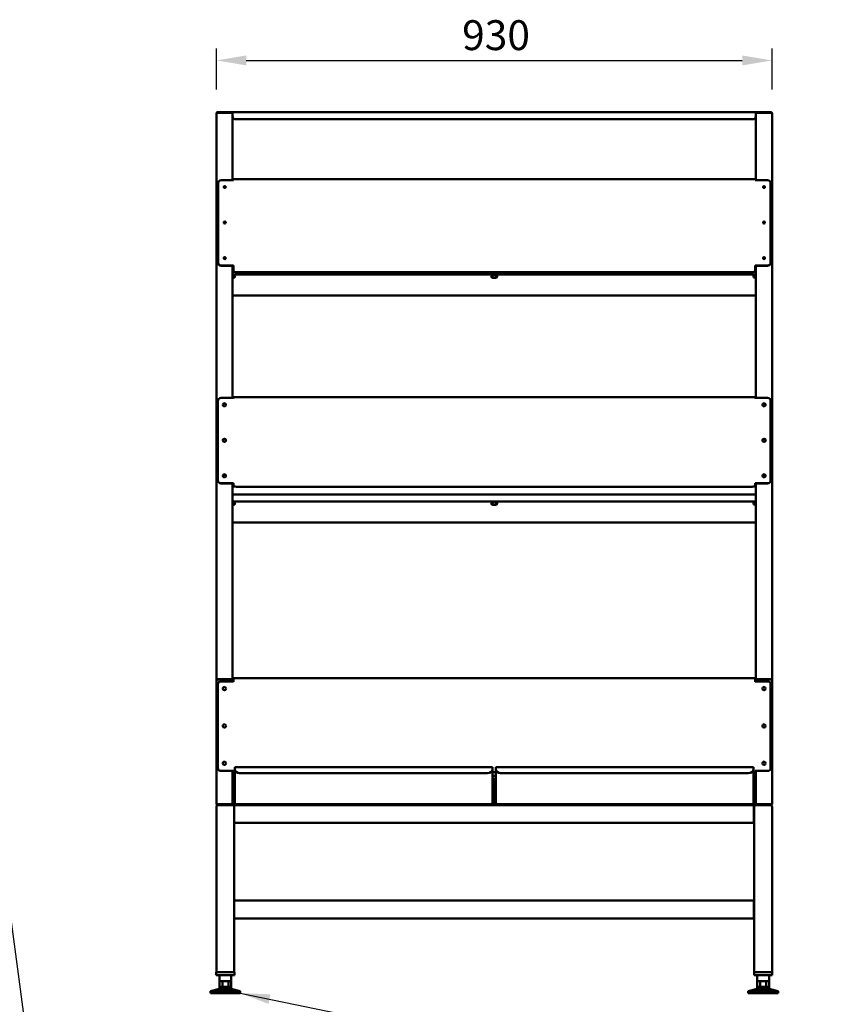
# Model space of a CAD drawing. Units: millimetres. Extents: x 65 to 6448, y 100 to 4100.
# Drawn here: x 1477 to 2829, y 1445 to 3094 of the extents above; entities that cross this region are included whole.
import ezdxf

# ---------------------------------------------------------------- set-up
doc = ezdxf.new("R2010")
doc.units = ezdxf.units.MM
doc.header["$LTSCALE"] = 20
for name, color, linetype, lineweight in [('Dimension (ISO)', 7, 'Continuous', 25), ('Symbol (ISO)', 7, 'Continuous', 25), ('Visible (ISO)', 7, 'Continuous', 50)]:
    doc.layers.add(name, color=color, linetype=linetype, lineweight=lineweight)
doc.styles.add('Note Text (ISO)', font='tahoma.ttf')
doc.dimstyles.new('Default (ISO)', dxfattribs={"dimscale": 20, "dimtxt": 2.5, "dimasz": 2.5, "dimexe": 1, "dimexo": 2, "dimgap": 0.762, "dimtad": 1, "dimtoh": 1, "dimdec": 1, "dimrnd": 1e-08, "dimzin": 0, "dimdsep": 46, "dimtxsty": 'Note Text (ISO)', "dimcen": 0.09, "dimdle": 10, "dimclrd": 256, "dimclre": 256, "dimclrt": 256, "dimadec": 1, "dimazin": 0, "dimtfac": 1.40208, "dimtmove": 0, "dimatfit": 3, "dimfxl": 1, "dimtolj": 1, "dimtzin": 0, "dimlwd": -1, "dimlwe": -1, "dimarcsym": 0})
doc.dimstyles.new('Default - Method 1b (ISO)$7', dxfattribs={"dimscale": 20, "dimtxt": 2.5, "dimasz": 2.5, "dimexe": 3.175, "dimexo": 0, "dimgap": 0.762, "dimtad": 1, "dimtoh": 1, "dimrnd": 1e-08, "dimtxsty": 'Note Text (ISO)', "dimcen": 0.09, "dimdle": 10, "dimclrd": 256, "dimclre": 256, "dimclrt": 256, "dimazin": 2, "dimtfac": 1.4, "dimtmove": 0, "dimatfit": 3, "dimfxl": 1, "dimtolj": 1, "dimlwd": -1, "dimlwe": -1, "dimarcsym": 0})

# ---------------------------------------------------------------- blocks, each defined once
blk = doc.blocks.new('*D8')
at = {"layer": 'Defpoints', "color": 0, "transparency": 16777216}
for p in [(2736.9, 3026.1), (1806.5, 2937.2), (2736.9, 2937.2)]:
    blk.add_point(p, dxfattribs=at)
at = {"layer": 'Dimension (ISO)', "transparency": 16777216}
for p, q in [((1806.5, 2977.2), (1806.5, 3046.1)), ((2736.9, 2977.2), (2736.9, 3046.1)), ((1856.5, 3026.1), (2686.9, 3026.1))]:
    blk.add_line(p, q, dxfattribs=at)
for points in [[(1856.5, 3034.4), (1856.5, 3017.8), (1806.5, 3026.1)], [(2686.9, 3034.4), (2686.9, 3017.8), (2736.9, 3026.1)]]:
    blk.add_solid(points, dxfattribs=at)
at = {"layer": 'Dimension (ISO)', "transparency": 16777216, "insert": (2217.9, 3093.4), "char_height": 50, "attachment_point": 1, "style": 'Note Text (ISO)'}
blk.add_mtext('\\A1;930', dxfattribs=at)

msp = doc.modelspace()

# ---------------------------------------------------------------- linework, layer by layer
at = {"layer": 'Visible (ISO)'}
for p, q in [((1806.45, 2937.37), (1806.46, 2937.37)), ((1806.45, 2937.25), (1806.45, 2937.37)), ((1806.45, 1989.31), (1806.45, 2937.25)), ((1831.25, 2939.57), (1808.65, 2939.57)), ((1808.65, 2938.62), (1831.25, 2938.62)), ((1831.39, 2939.57), (1831.25, 2939.57)), ((1831.39, 2939.56), (1831.39, 2939.57)), ((1831.39, 2939.57), (2711.91, 2939.57)), ((1833.44, 2937.37), (1833.45, 2937.37)), ((1833.45, 2937.25), (1833.45, 2937.37)), ((1833.45, 2937.25), (1833.45, 2825.5)), ((1833.59, 2932.57), (1833.59, 2937.37)), ((2709.71, 2937.37), (2709.71, 2932.57)), ((2709.86, 2937.37), (2709.85, 2937.37)), ((2709.85, 2937.37), (2709.85, 2937.25)), ((2709.85, 2825.5), (2709.85, 2937.25)), ((2711.91, 2939.57), (2711.91, 2939.56)), ((2712.05, 2939.57), (2711.91, 2939.57)), ((2734.65, 2939.57), (2712.05, 2939.57)), ((2712.05, 2938.62), (2734.65, 2938.62)), ((2736.84, 2937.37), (2736.85, 2937.37)), ((2736.85, 2937.37), (2736.85, 2937.25)), ((2736.85, 2937.25), (2736.85, 1989.31)), ((2704.71, 2927.57), (1838.59, 2927.57)), ((1809.35, 2687.46), (1809.35, 2820.74)), ((1814.35, 2825.5), (1835.34, 2825.5)), ((1835.34, 2825.49), (1835.34, 2825.5)), ((1835.35, 2825.49), (1835.34, 2825.49)), ((1835.35, 2827.03), (1835.35, 2825.5)), ((2708.35, 2827.03), (1835.35, 2827.03)), ((1835.35, 2825.5), (1835.35, 2825.49)), ((2708.35, 2825.5), (2708.35, 2827.03)), ((2708.35, 2825.49), (2708.35, 2825.5)), ((2708.36, 2825.49), (2708.35, 2825.49)), ((2708.36, 2825.5), (2729.35, 2825.5)), ((2708.36, 2825.5), (2708.36, 2825.49)), ((2734.35, 2820.74), (2734.35, 2687.46)), ((1809.35, 2687.46), (1809.35, 2687.09)), ((1835.34, 2682.7), (1814.35, 2682.7)), ((1835.34, 2682.33), (1814.35, 2682.33)), ((1833.45, 2682.33), (1833.45, 2460.87)), ((1835.35, 2679.57), (1833.45, 2679.57)), ((1835.34, 2682.7), (1835.34, 2682.71)), ((1835.34, 2682.71), (1835.35, 2682.71)), ((1835.34, 2682.33), (1835.34, 2682.7)), ((1835.35, 2682.34), (1835.34, 2682.34)), ((1835.35, 2682.71), (1835.35, 2682.7)), ((1835.35, 2682.7), (1835.35, 2679.93)), ((1835.35, 2672.95), (1835.35, 2679.93)), ((2703.35, 2671.42), (1840.35, 2671.42)), ((2708.35, 2682.7), (2708.35, 2682.71)), ((2708.35, 2682.71), (2708.36, 2682.71)), ((2708.35, 2679.93), (2708.35, 2682.7)), ((2708.36, 2682.34), (2708.35, 2682.34)), ((2708.35, 2679.93), (2708.35, 2672.95)), ((2709.85, 2679.57), (2708.35, 2679.57)), ((2708.36, 2682.71), (2708.36, 2682.7)), ((2729.35, 2682.7), (2708.36, 2682.7)), ((2708.36, 2682.7), (2708.36, 2682.33)), ((2729.35, 2682.33), (2708.36, 2682.33)), ((2709.85, 2460.87), (2709.85, 2682.33)), ((2734.35, 2687.09), (2734.35, 2687.46)), ((1833.45, 2667.32), (1834.9, 2667.32)), ((1834.9, 2661.82), (1833.45, 2661.82)), ((2707.51, 2667.57), (1835.79, 2667.57)), ((2269.4, 2667.32), (2273.9, 2667.32)), ((2273.9, 2661.82), (2269.4, 2661.82)), ((2708.4, 2667.32), (2709.85, 2667.32)), ((2709.85, 2661.82), (2708.4, 2661.82)), ((2709.85, 2632.57), (1833.45, 2632.57)), ((1813.95, 2460.87), (1834.94, 2460.87)), ((1834.94, 2460.04), (1834.94, 2460.87)), ((1834.95, 2460.04), (1834.94, 2460.04)), ((1834.95, 2462.21), (1834.95, 2462.21)), ((2708.45, 2462.21), (1834.95, 2462.21)), ((1834.95, 2461.57), (1834.95, 2462.21)), ((1834.95, 2461.57), (1834.95, 2460.05)), ((1834.95, 2460.05), (1834.95, 2460.04)), ((2708.45, 2462.21), (2708.45, 2462.21)), ((2708.45, 2461.57), (2708.45, 2462.21)), ((2708.45, 2461.57), (2708.45, 2460.05)), ((2708.45, 2460.04), (2708.45, 2460.05)), ((2708.46, 2460.04), (2708.45, 2460.04)), ((2708.46, 2460.87), (2729.45, 2460.87)), ((2708.46, 2460.87), (2708.46, 2460.04)), ((1808.95, 2322.83), (1808.95, 2456.11)), ((2734.45, 2456.11), (2734.45, 2322.83)), ((1808.95, 2322.83), (1808.95, 2322.46)), ((1834.94, 2318.07), (1813.95, 2318.07)), ((1834.94, 2317.7), (1813.95, 2317.7)), ((1833.45, 2317.7), (1833.45, 1989.31)), ((1834.94, 2318.07), (1834.94, 2318.08)), ((1834.94, 2318.08), (1834.95, 2318.08)), ((1834.94, 2317.7), (1834.94, 2318.07)), ((1834.95, 2317.71), (1834.94, 2317.71)), ((1834.95, 2318.08), (1834.95, 2318.07)), ((1834.95, 2318.07), (1834.95, 2315.3)), ((1834.95, 2313.83), (1834.95, 2315.3)), ((2703.45, 2312.3), (1839.95, 2312.3)), ((2708.45, 2318.07), (2708.45, 2318.08)), ((2708.45, 2318.08), (2708.46, 2318.08)), ((2708.45, 2315.3), (2708.45, 2318.07)), ((2708.46, 2317.71), (2708.45, 2317.71)), ((2708.45, 2315.3), (2708.45, 2313.83)), ((2708.46, 2318.08), (2708.46, 2318.07)), ((2729.45, 2318.07), (2708.46, 2318.07)), ((2708.46, 2318.07), (2708.46, 2317.7)), ((2729.45, 2317.7), (2708.46, 2317.7)), ((2709.85, 1989.31), (2709.85, 2317.7)), ((2734.45, 2322.46), (2734.45, 2322.83)), ((1833.45, 2299.44), (2709.85, 2299.44)), ((1833.45, 2287.32), (1834.9, 2287.32)), ((1834.9, 2281.82), (1833.45, 2281.82)), ((2707.51, 2287.57), (1835.79, 2287.57)), ((2269.4, 2287.32), (2273.9, 2287.32)), ((2273.9, 2281.82), (2269.4, 2281.82)), ((2708.4, 2287.32), (2709.85, 2287.32)), ((2709.85, 2281.82), (2708.4, 2281.82)), ((2709.85, 2252.57), (1833.45, 2252.57)), ((1806.45, 1989.31), (1807.65, 1989.31)), ((1806.45, 1989.11), (1806.45, 1989.31)), ((1806.45, 1781.51), (1806.45, 1989.11)), ((1807.65, 1989.31), (1807.65, 1989.25)), ((1831.25, 1989.83), (1808.65, 1989.83)), ((1808.65, 1989.46), (1831.25, 1989.46)), ((1808.65, 1989.27), (1831.25, 1989.27)), ((1808.85, 1841.17), (1808.85, 1981.17)), ((1813.85, 1986.17), (1834.84, 1986.17)), ((1832.25, 1989.31), (1832.25, 1989.25)), ((1832.25, 1989.31), (1833.45, 1989.31)), ((1833.45, 1989.11), (1833.45, 1989.31)), ((1833.45, 1989.19), (1834.85, 1989.19)), ((1833.45, 1989.11), (1833.45, 1986.17)), ((1834.85, 1988.76), (1833.45, 1988.76)), ((1834.84, 1985.29), (1834.84, 1986.17)), ((1834.85, 1985.29), (1834.84, 1985.29)), ((1834.85, 1991.39), (1834.85, 1991.53)), ((2708.35, 1991.53), (1834.85, 1991.53)), ((1834.85, 1987.35), (1834.85, 1991.39)), ((1834.85, 1987.35), (1834.85, 1985.3)), ((1834.85, 1985.3), (1834.85, 1985.29)), ((2708.35, 1991.39), (2708.35, 1991.53)), ((2708.35, 1987.35), (2708.35, 1991.39)), ((2708.35, 1989.19), (2709.85, 1989.19)), ((2709.85, 1988.76), (2708.35, 1988.76)), ((2708.35, 1987.35), (2708.35, 1985.3)), ((2708.35, 1985.29), (2708.35, 1985.3)), ((2708.36, 1985.29), (2708.35, 1985.29)), ((2708.36, 1986.17), (2729.35, 1986.17)), ((2708.36, 1986.17), (2708.36, 1985.29)), ((2709.85, 1989.31), (2709.85, 1989.11)), ((2711.05, 1989.31), (2709.85, 1989.31)), ((2709.85, 1986.17), (2709.85, 1989.11)), ((2711.05, 1989.31), (2711.05, 1989.25)), ((2734.65, 1989.83), (2712.05, 1989.83)), ((2734.65, 1989.46), (2712.05, 1989.46)), ((2712.05, 1989.27), (2734.65, 1989.27)), ((2734.35, 1981.17), (2734.35, 1841.17)), ((2735.65, 1989.31), (2736.85, 1989.31)), ((2735.65, 1989.25), (2735.65, 1989.31)), ((2736.85, 1989.31), (2736.85, 1989.11)), ((2736.85, 1989.11), (2736.85, 1781.51)), ((1834.84, 1836.17), (1813.85, 1836.17)), ((1833.45, 1836.17), (1833.45, 1780.51)), ((1834.84, 1836.17), (1834.84, 1836.18)), ((1834.84, 1836.18), (1834.85, 1836.18)), ((1834.85, 1836.18), (1834.85, 1836.17)), ((1834.85, 1836.17), (1834.85, 1833.97)), ((1837.29, 1833.97), (1834.85, 1833.97)), ((1837.29, 1842.57), (2268.61, 1842.57)), ((1837.29, 1842.57), (1837.29, 1840.37)), ((1837.29, 1840.37), (1837.29, 1827.06)), ((2260.61, 1832.37), (1845.29, 1832.37)), ((2268.61, 1840.37), (2268.61, 1842.57)), ((2268.61, 1840.37), (2268.61, 1827.06)), ((2274.29, 1833.97), (2268.61, 1833.97)), ((2274.29, 1842.57), (2705.61, 1842.57)), ((2274.29, 1842.57), (2274.29, 1840.37)), ((2274.29, 1840.37), (2274.29, 1827.06)), ((2697.61, 1832.37), (2282.29, 1832.37)), ((2705.61, 1840.37), (2705.61, 1842.57)), ((2705.61, 1840.37), (2705.61, 1827.06)), ((2708.35, 1833.97), (2705.61, 1833.97)), ((2708.35, 1836.17), (2708.35, 1836.18)), ((2708.35, 1836.18), (2708.36, 1836.18)), ((2708.35, 1833.97), (2708.35, 1836.17)), ((2708.36, 1836.18), (2708.36, 1836.17)), ((2729.35, 1836.17), (2708.36, 1836.17)), ((2709.85, 1780.51), (2709.85, 1836.17)), ((1833.45, 1827.62), (1835.2, 1827.62)), ((1835.2, 1822.72), (1833.45, 1822.72)), ((1837.29, 1828.17), (1835.79, 1828.17)), ((1835.95, 1815.37), (1835.95, 1820.37)), ((1837.15, 1820.37), (1835.95, 1820.37)), ((1835.95, 1815.37), (1835.95, 1782.57)), ((1837.15, 1820.37), (1837.15, 1815.37)), ((1837.15, 1782.57), (1837.15, 1815.37)), ((1837.29, 1825.8), (1837.29, 1827.06)), ((1837.29, 1825.8), (1837.29, 1820.62)), ((1837.29, 1820.62), (1837.29, 1820.05)), ((1837.29, 1782.57), (1837.29, 1820.05)), ((2274.29, 1828.17), (2268.61, 1828.17)), ((2268.61, 1825.8), (2268.61, 1827.06)), ((2268.61, 1825.8), (2268.61, 1820.62)), ((2268.61, 1820.62), (2268.61, 1820.05)), ((2268.61, 1820.05), (2268.61, 1782.57)), ((2269.95, 1820.37), (2268.75, 1820.37)), ((2268.75, 1815.37), (2268.75, 1820.37)), ((2268.75, 1782.57), (2268.75, 1815.37)), ((2269.1, 1827.62), (2274.2, 1827.62)), ((2274.2, 1822.72), (2269.1, 1822.72)), ((2269.95, 1820.37), (2269.95, 1815.37)), ((2269.95, 1782.57), (2269.95, 1815.37)), ((2272.95, 1815.37), (2272.95, 1820.37)), ((2274.15, 1820.37), (2272.95, 1820.37)), ((2272.95, 1815.37), (2272.95, 1782.57)), ((2274.15, 1820.37), (2274.15, 1815.37)), ((2274.15, 1782.57), (2274.15, 1815.37)), ((2274.29, 1825.8), (2274.29, 1827.06)), ((2274.29, 1825.8), (2274.29, 1820.62)), ((2274.29, 1820.62), (2274.29, 1820.05)), ((2274.29, 1782.57), (2274.29, 1820.05)), ((2707.51, 1828.17), (2705.61, 1828.17)), ((2705.61, 1825.8), (2705.61, 1827.06)), ((2705.61, 1825.8), (2705.61, 1820.62)), ((2705.61, 1820.62), (2705.61, 1820.05)), ((2705.61, 1820.05), (2705.61, 1782.57)), ((2706.95, 1820.37), (2705.75, 1820.37)), ((2705.75, 1815.37), (2705.75, 1820.37)), ((2705.75, 1782.57), (2705.75, 1815.37)), ((2706.95, 1820.37), (2706.95, 1815.37)), ((2706.95, 1782.57), (2706.95, 1815.37)), ((2708.1, 1827.62), (2709.85, 1827.62)), ((2709.85, 1822.72), (2708.1, 1822.72)), ((1806.45, 1781.37), (1806.45, 1781.51)), ((1806.47, 1781.37), (1806.45, 1781.37)), ((1835.95, 1793.17), (1833.45, 1793.17)), ((1837.29, 1793.17), (1837.15, 1793.17)), ((2268.75, 1793.17), (2268.61, 1793.17)), ((2272.95, 1793.17), (2269.95, 1793.17)), ((2274.29, 1793.17), (2274.15, 1793.17)), ((2705.75, 1793.17), (2705.61, 1793.17)), ((2709.85, 1793.17), (2706.95, 1793.17)), ((2736.85, 1781.37), (2736.83, 1781.37)), ((2736.85, 1781.51), (2736.85, 1781.37)), ((1806.45, 1499.17), (1806.45, 1776.17)), ((1831.25, 1780.51), (1808.65, 1780.51)), ((1808.65, 1780.37), (1848.45, 1780.37)), ((1808.65, 1779.17), (1809.45, 1779.17)), ((1833.45, 1779.17), (1809.45, 1779.17)), ((1809.45, 1779.17), (1833.45, 1779.17)), ((1831.25, 1780.51), (1833.45, 1780.51)), ((1833.45, 1779.17), (1836.45, 1779.17)), ((2706.45, 1779.17), (1836.45, 1779.17)), ((1836.45, 1749.17), (1836.45, 1779.17)), ((1838.15, 1780.37), (1838.15, 1780.39)), ((1848.45, 1780.37), (1852.87, 1780.37)), ((2267.61, 1780.37), (1852.87, 1780.37)), ((1853.45, 1779.17), (1853.45, 1780.37)), ((1853.59, 1779.17), (1853.59, 1780.37)), ((2267.75, 1780.37), (2267.61, 1780.37)), ((2267.75, 1780.39), (2267.75, 1780.37)), ((2275.15, 1780.37), (2267.75, 1780.37)), ((2275.15, 1780.37), (2275.15, 1780.39)), ((2275.29, 1780.37), (2275.15, 1780.37)), ((2690.43, 1780.37), (2275.29, 1780.37)), ((2689.71, 1779.17), (2689.71, 1780.37)), ((2689.85, 1780.37), (2689.85, 1779.17)), ((2690.43, 1780.37), (2694.85, 1780.37)), ((2734.65, 1780.37), (2694.85, 1780.37)), ((2704.75, 1780.39), (2704.75, 1780.37)), ((2706.45, 1779.17), (2709.85, 1779.17)), ((2706.45, 1779.17), (2706.45, 1749.17)), ((2706.85, 1499.17), (2706.85, 1776.17)), ((2709.85, 1780.51), (2712.05, 1780.51)), ((2733.85, 1779.17), (2709.85, 1779.17)), ((2709.85, 1779.17), (2733.85, 1779.17)), ((2734.65, 1780.51), (2712.05, 1780.51)), ((2733.85, 1779.17), (2734.65, 1779.17)), ((2736.85, 1499.17), (2736.85, 1776.17)), ((2706.45, 1749.17), (1836.45, 1749.17)), ((1836.45, 1499.17), (1836.45, 1749.17)), ((1836.45, 1619.17), (2706.45, 1619.17)), ((2706.45, 1619.17), (2706.45, 1589.17)), ((1836.45, 1589.17), (2706.45, 1589.17)), ((1806.3, 1499.17), (1836.6, 1499.17)), ((1806.3, 1494.17), (1806.3, 1499.17)), ((1836.6, 1494.17), (1806.3, 1494.17)), ((1811.45, 1494.17), (1811.45, 1484.47)), ((1811.46, 1484.47), (1811.45, 1484.47)), ((1816.75, 1484.47), (1811.46, 1484.47)), ((1811.46, 1484.47), (1811.46, 1474.47)), ((1826.75, 1484.47), (1816.75, 1484.47)), ((1816.75, 1474.47), (1816.75, 1484.47)), ((1831.45, 1484.47), (1826.75, 1484.47)), ((1826.75, 1474.47), (1826.75, 1484.47)), ((1831.44, 1474.47), (1831.44, 1484.47)), ((1831.45, 1494.17), (1831.45, 1484.47)), ((1836.6, 1494.17), (1836.6, 1499.17)), ((2706.7, 1499.17), (2737, 1499.17)), ((2706.7, 1494.17), (2706.7, 1499.17)), ((2737, 1494.17), (2706.7, 1494.17)), ((2711.85, 1494.17), (2711.85, 1484.47)), ((2711.86, 1484.47), (2711.85, 1484.47)), ((2717.15, 1484.47), (2711.86, 1484.47)), ((2711.86, 1484.47), (2711.86, 1474.47)), ((2727.15, 1484.47), (2717.15, 1484.47)), ((2717.15, 1474.47), (2717.15, 1484.47)), ((2731.85, 1484.47), (2727.15, 1484.47)), ((2727.15, 1474.47), (2727.15, 1484.47)), ((2731.84, 1474.47), (2731.84, 1484.47)), ((2731.85, 1494.17), (2731.85, 1484.47)), ((2737, 1494.17), (2737, 1499.17)), ((1811.45, 1471.47), (1796.45, 1467.52)), ((1796.45, 1467.52), (1846.45, 1467.52)), ((1796.45, 1467.52), (1796.45, 1464.17)), ((1811.45, 1474.47), (1811.46, 1474.47)), ((1811.45, 1474.47), (1811.45, 1471.47)), ((1811.45, 1471.47), (1831.45, 1471.47)), ((1811.46, 1474.47), (1816.75, 1474.47)), ((1816.75, 1474.47), (1826.75, 1474.47)), ((1826.75, 1474.47), (1831.45, 1474.47)), ((1831.45, 1474.47), (1831.45, 1471.47)), ((1831.45, 1471.47), (1846.45, 1467.52)), ((1846.45, 1467.52), (1846.45, 1464.17)), ((2711.85, 1471.47), (2696.85, 1467.52)), ((2696.85, 1467.52), (2746.85, 1467.52)), ((2696.85, 1467.52), (2696.85, 1464.17)), ((2711.85, 1474.47), (2711.86, 1474.47)), ((2711.85, 1474.47), (2711.85, 1471.47)), ((2711.85, 1471.47), (2731.85, 1471.47)), ((2711.86, 1474.47), (2717.15, 1474.47)), ((2717.15, 1474.47), (2727.15, 1474.47)), ((2727.15, 1474.47), (2731.85, 1474.47)), ((2731.85, 1474.47), (2731.85, 1471.47)), ((2731.85, 1471.47), (2746.85, 1467.52)), ((2746.85, 1467.52), (2746.85, 1464.17)), ((1796.45, 1464.17), (1846.45, 1464.17)), ((2696.85, 1464.17), (2746.85, 1464.17))]:
    msp.add_line(p, q, dxfattribs=at)
for centre in [(1819.85, 1974.17), (2723.35, 1974.17), (1819.85, 1911.67), (2723.35, 1911.67), (1819.85, 1849.17), (2723.35, 1849.17)]:
    msp.add_circle(centre, 2.75, dxfattribs=at)
for centre, radius, start, end in [((1831.39, 2937.37), 2.2, 0, 90), ((2711.91, 2937.37), 2.2, 90, 180), ((1838.59, 2932.57), 5, 180, 270), ((2704.71, 2932.57), 5, 270, 0), ((1835.79, 2672.57), 5, 242.07702, 270), ((1833.45, 2664.52), 2.75, 280.9425, 90), ((1834.9, 2664.57), 2.75, 270, 90), ((2269.4, 2664.57), 2.75, 90, 270), ((2271.65, 2664.52), 2.75, 280.9425, 259.0575), ((2273.9, 2664.57), 2.75, 270, 90), ((2708.4, 2664.57), 2.75, 90, 270), ((2709.85, 2664.52), 2.75, 90, 259.0575), ((2707.51, 2672.57), 5, 270, 297.92298), ((1835.79, 2292.57), 5, 242.07702, 270), ((1833.45, 2284.52), 2.75, 280.9425, 90), ((1834.9, 2284.57), 2.75, 270, 90), ((2269.4, 2284.57), 2.75, 90, 270), ((2271.65, 2284.52), 2.75, 280.9425, 259.0575), ((2273.9, 2284.57), 2.75, 270, 90), ((2708.4, 2284.57), 2.75, 90, 270), ((2709.85, 2284.52), 2.75, 90, 259.0575), ((2707.51, 2292.57), 5, 270, 297.92298), ((1813.85, 1981.17), 5, 90, 180), ((2729.35, 1981.17), 5, 0, 90), ((1819.95, 1974.17), 2.75, 91.0418, 268.9582), ((1819.95, 1911.67), 2.75, 91.0418, 268.9582), ((1819.95, 1849.17), 2.75, 91.0418, 268.9582), ((1813.85, 1841.17), 5, 180, 270), ((1845.29, 1840.37), 8, 180, 270), ((2260.61, 1840.37), 8, 270, 0), ((2282.29, 1840.37), 8, 180, 270), ((2697.61, 1840.37), 8, 270, 0), ((2729.35, 1841.17), 5, 270, 0), ((1835.79, 1833.17), 5, 242.07702, 270), ((1833.45, 1825.27), 2.75, 291.9864, 58.70955), ((1835.2, 1825.17), 2.45, 31.39004, 90), ((1835.2, 1825.17), 2.45, 270, 328.60996), ((2269.1, 1825.17), 2.45, 90, 101.57089), ((2269.1, 1825.17), 2.45, 258.42911, 270), ((2271.65, 1825.27), 2.75, 121.29045, 248.0136), ((2271.65, 1825.27), 2.75, 291.9864, 343.8459), ((2271.65, 1825.27), 2.75, 16.1541, 58.70955), ((2274.2, 1825.17), 2.45, 87.86152, 90), ((2274.2, 1825.17), 2.45, 270, 272.13848), ((2708.1, 1825.17), 2.45, 90, 270), ((2709.85, 1825.27), 2.75, 121.29045, 248.0136), ((2707.51, 1833.17), 5, 270, 297.92298), ((1838.15, 1782.57), 1, 180, 214.40876), ((2267.75, 1782.57), 1, 325.59124, 0), ((2275.15, 1782.57), 1, 180, 214.40876), ((2704.75, 1782.57), 1, 325.59124, 0), ((1809.45, 1776.17), 3, 90, 180), ((1809.45, 1776.17), 3, 90, 180), ((1808.65, 1781.37), 1, 235.59124, 270), ((1833.45, 1776.17), 3, 0, 90), ((1833.45, 1776.17), 3, 0, 90), ((2709.85, 1776.17), 3, 90, 180), ((2709.85, 1776.17), 3, 90, 180), ((2733.85, 1776.17), 3, 0, 90), ((2733.85, 1776.17), 3, 0, 90), ((2734.65, 1781.37), 1, 270, 304.40876)]:
    msp.add_arc(centre, radius, start, end, dxfattribs=at)
for centre, major_axis, ratio, start_param, end_param in [((1814.35, 2820.74), (-5, 0), 0.952039, 4.712389, 6.2831853), ((2729.35, 2820.74), (5, 0), 0.952039, 0, 1.5707963), ((1820.35, 2813.71), (1.65, 0), 0.952039, 0.1171371, 3.0244555), ((2723.35, 2813.71), (1.65, 0), 0.952039, 0.1171371, 3.0244555), ((1820.35, 2754.21), (1.65, 0), 0.952039, 0.1171371, 3.0244555), ((2723.35, 2754.21), (1.65, 0), 0.952039, 0.1171371, 3.0244555), ((1820.35, 2694.71), (1.65, 0), 0.952039, 0.1171371, 3.0244555), ((2723.35, 2694.71), (1.65, 0), 0.952039, 0.1171371, 3.0244555), ((1814.35, 2687.46), (-5, 0), 0.952039, 0, 1.5707963), ((1814.35, 2687.09), (-5, 0), 0.952039, 0, 1.5707963), ((1840.35, 2672.95), (-5, 0), 0.3059767, 0, 1.5707963), ((2703.35, 2672.95), (5, 0), 0.3059767, 4.712389, 6.2831853), ((2729.35, 2687.46), (5, 0), 0.952039, 4.712389, 6.2831853), ((2729.35, 2687.09), (5, 0), 0.952039, 4.712389, 6.2831853), ((1813.95, 2456.11), (-5, 0), 0.952039, 4.712389, 6.2831853), ((2729.45, 2456.11), (5, 0), 0.952039, 0, 1.5707963), ((1819.95, 2449.08), (-2.75, 0), 0.952039, 3.2117719, 6.2130061), ((1819.95, 2449.08), (2.75, 0), 0.952039, 0.0701793, 3.0714134), ((1819.95, 2448.71), (2.75, 0), 0.952039, 0.1407072, 3.0008855), ((2723.45, 2449.08), (2.75, 0), 0.952039, 0.0701793, 3.0714134), ((2723.35, 2448.71), (2.75, 0), 0.952039, 0.0701793, 2.8153861), ((2723.35, 2449.08), (2.75, 0), 0.952039, 6.1019868, 7.8357988), ((1819.95, 2389.58), (-2.75, 0), 0.952039, 3.2117719, 6.2130061), ((1819.95, 2389.58), (2.75, 0), 0.952039, 0.0701793, 3.0714134), ((1819.95, 2389.21), (2.75, 0), 0.952039, 0.1407072, 3.0008855), ((2723.45, 2389.58), (2.75, 0), 0.952039, 0.0701793, 3.0714134), ((2723.35, 2389.21), (2.75, 0), 0.952039, 0.0701793, 2.8153861), ((2723.35, 2389.58), (2.75, 0), 0.952039, 6.1019868, 7.8357988), ((1819.95, 2330.08), (-2.75, 0), 0.952039, 3.2117719, 6.2130061), ((1819.95, 2330.08), (2.75, 0), 0.952039, 0.0701793, 3.0714134), ((1819.95, 2329.71), (2.75, 0), 0.952039, 0.1407072, 3.0008855), ((2723.45, 2330.08), (2.75, 0), 0.952039, 0.0701793, 3.0714134), ((2723.35, 2329.71), (2.75, 0), 0.952039, 0.0701793, 2.8153861), ((2723.35, 2330.08), (2.75, 0), 0.952039, 6.1019868, 7.8357988), ((1813.95, 2322.83), (-5, 0), 0.952039, 0, 1.5707963), ((1813.95, 2322.46), (-5, 0), 0.952039, 0, 1.5707963), ((1839.95, 2313.83), (-5, 0), 0.3059767, 0, 1.5707963), ((2703.45, 2313.83), (5, 0), 0.3059767, 4.712389, 6.2831853), ((2729.45, 2322.83), (5, 0), 0.952039, 4.712389, 6.2831853), ((2729.45, 2322.46), (5, 0), 0.952039, 4.712389, 6.2831853), ((1808.65, 1989.31), (1, 0), 0.1567472, 1.5707963, 3.1415927), ((1831.25, 1989.31), (1, 0), 0.1567472, 0, 1.5707963), ((2712.05, 1989.31), (-1, 0), 0.1567472, 4.712389, 6.2831853), ((2734.65, 1989.31), (-1, 0), 0.1567472, 3.1415927, 4.712389)]:
    msp.add_ellipse(centre, major_axis=major_axis, ratio=ratio, start_param=start_param, end_param=end_param, dxfattribs=at)
for centre, major_axis in [((1820.35, 2814.08), (-1.65, 0)), ((2723.35, 2814.08), (1.65, 0)), ((1820.35, 2754.58), (-1.65, 0)), ((2723.35, 2754.58), (1.65, 0)), ((1820.35, 2695.07), (-1.65, 0)), ((2723.35, 2695.07), (1.65, 0)), ((1819.95, 2449.45), (-2.75, 0)), ((2723.45, 2449.45), (2.75, 0)), ((1819.95, 2389.95), (-2.75, 0)), ((2723.45, 2389.95), (2.75, 0)), ((1819.95, 2330.44), (-2.75, 0)), ((2723.45, 2330.44), (2.75, 0))]:
    msp.add_ellipse(centre, major_axis=major_axis, ratio=0.952039, dxfattribs=at)
for points, knots in [([(1808.65, 2939.57), (1807.84, 2939.57), (1807.05, 2939.08), (1806.69, 2938.36), (1806.53, 2938.05), (1806.45, 2937.71), (1806.45, 2937.37)], [-3.1415927, -3.1415927, -3.1415927, -3.1415927, -2.0399091, -2.0399091, -2.0399091, -1.5707963, -1.5707963, -1.5707963, -1.5707963]), ([(1806.45, 2937.25), (1806.45, 2937.75), (1806.94, 2938.24), (1807.66, 2938.47), (1807.96, 2938.56), (1808.31, 2938.62), (1808.65, 2938.62)], [1.5707963, 1.5707963, 1.5707963, 1.5707963, 2.6724799, 2.6724799, 2.6724799, 3.1415927, 3.1415927, 3.1415927, 3.1415927]), ([(1833.45, 2937.37), (1833.45, 2938.17), (1832.97, 2938.96), (1832.24, 2939.33), (1831.94, 2939.48), (1831.59, 2939.57), (1831.25, 2939.57)], [1.5707963, 1.5707963, 1.5707963, 1.5707963, 2.6724799, 2.6724799, 2.6724799, 3.1415927, 3.1415927, 3.1415927, 3.1415927]), ([(1831.25, 2938.62), (1832.06, 2938.62), (1832.85, 2938.31), (1833.21, 2937.87), (1833.37, 2937.68), (1833.45, 2937.46), (1833.45, 2937.25)], [-3.1415927, -3.1415927, -3.1415927, -3.1415927, -2.0399091, -2.0399091, -2.0399091, -1.5707963, -1.5707963, -1.5707963, -1.5707963]), ([(2712.05, 2939.57), (2711.24, 2939.57), (2710.45, 2939.08), (2710.09, 2938.36), (2709.93, 2938.05), (2709.85, 2937.71), (2709.85, 2937.37)], [-3.1415927, -3.1415927, -3.1415927, -3.1415927, -2.0399091, -2.0399091, -2.0399091, -1.5707963, -1.5707963, -1.5707963, -1.5707963]), ([(2709.85, 2937.25), (2709.85, 2937.75), (2710.34, 2938.24), (2711.06, 2938.47), (2711.36, 2938.56), (2711.71, 2938.62), (2712.05, 2938.62)], [1.5707963, 1.5707963, 1.5707963, 1.5707963, 2.6724799, 2.6724799, 2.6724799, 3.1415927, 3.1415927, 3.1415927, 3.1415927]), ([(2736.85, 2937.37), (2736.85, 2938.17), (2736.37, 2938.96), (2735.64, 2939.33), (2735.34, 2939.48), (2734.99, 2939.57), (2734.65, 2939.57)], [1.5707963, 1.5707963, 1.5707963, 1.5707963, 2.6724799, 2.6724799, 2.6724799, 3.1415927, 3.1415927, 3.1415927, 3.1415927]), ([(2734.65, 2938.62), (2735.46, 2938.62), (2736.25, 2938.31), (2736.61, 2937.87), (2736.77, 2937.68), (2736.85, 2937.46), (2736.85, 2937.25)], [-3.1415927, -3.1415927, -3.1415927, -3.1415927, -2.0399091, -2.0399091, -2.0399091, -1.5707963, -1.5707963, -1.5707963, -1.5707963]), ([(1808.65, 1989.83), (1807.84, 1989.83), (1807.04, 1989.71), (1806.68, 1989.54), (1806.53, 1989.47), (1806.45, 1989.39), (1806.45, 1989.31)], [-3.1415927, -3.1415927, -3.1415927, -3.1415927, -2.0328759, -2.0328759, -2.0328759, -1.5707963, -1.5707963, -1.5707963, -1.5707963]), ([(1806.45, 1989.11), (1806.45, 1989.17), (1806.94, 1989.22), (1807.67, 1989.25), (1807.97, 1989.26), (1808.31, 1989.27), (1808.65, 1989.27)], [1.5707963, 1.5707963, 1.5707963, 1.5707963, 2.6795131, 2.6795131, 2.6795131, 3.1415927, 3.1415927, 3.1415927, 3.1415927]), ([(1833.45, 1989.31), (1833.45, 1989.5), (1832.96, 1989.69), (1832.23, 1989.78), (1831.93, 1989.81), (1831.59, 1989.83), (1831.25, 1989.83)], [1.5707963, 1.5707963, 1.5707963, 1.5707963, 2.6795131, 2.6795131, 2.6795131, 3.1415927, 3.1415927, 3.1415927, 3.1415927]), ([(1831.25, 1989.27), (1832.06, 1989.27), (1832.86, 1989.23), (1833.22, 1989.18), (1833.37, 1989.16), (1833.45, 1989.13), (1833.45, 1989.11)], [-3.1415927, -3.1415927, -3.1415927, -3.1415927, -2.0328759, -2.0328759, -2.0328759, -1.5707963, -1.5707963, -1.5707963, -1.5707963]), ([(2712.05, 1989.83), (2711.24, 1989.83), (2710.44, 1989.71), (2710.08, 1989.54), (2709.93, 1989.47), (2709.85, 1989.39), (2709.85, 1989.31)], [-3.1415927, -3.1415927, -3.1415927, -3.1415927, -2.0328759, -2.0328759, -2.0328759, -1.5707963, -1.5707963, -1.5707963, -1.5707963]), ([(2709.85, 1989.11), (2709.85, 1989.17), (2710.34, 1989.22), (2711.07, 1989.25), (2711.37, 1989.26), (2711.71, 1989.27), (2712.05, 1989.27)], [1.5707963, 1.5707963, 1.5707963, 1.5707963, 2.6795131, 2.6795131, 2.6795131, 3.1415927, 3.1415927, 3.1415927, 3.1415927]), ([(2736.85, 1989.31), (2736.85, 1989.5), (2736.36, 1989.69), (2735.63, 1989.78), (2735.33, 1989.81), (2734.99, 1989.83), (2734.65, 1989.83)], [1.5707963, 1.5707963, 1.5707963, 1.5707963, 2.6795131, 2.6795131, 2.6795131, 3.1415927, 3.1415927, 3.1415927, 3.1415927]), ([(2734.65, 1989.27), (2735.46, 1989.27), (2736.26, 1989.23), (2736.62, 1989.18), (2736.77, 1989.16), (2736.85, 1989.13), (2736.85, 1989.11)], [-3.1415927, -3.1415927, -3.1415927, -3.1415927, -2.0328759, -2.0328759, -2.0328759, -1.5707963, -1.5707963, -1.5707963, -1.5707963]), ([(1808.65, 1780.51), (1807.85, 1780.51), (1807.06, 1780.73), (1806.69, 1781.05), (1806.53, 1781.19), (1806.45, 1781.35), (1806.45, 1781.51)], [-3.1415927, -3.1415927, -3.1415927, -3.1415927, -2.0460703, -2.0460703, -2.0460703, -1.5707963, -1.5707963, -1.5707963, -1.5707963]), ([(1806.45, 1781.37), (1806.45, 1780.56), (1806.93, 1779.78), (1807.64, 1779.41), (1807.95, 1779.25), (1808.3, 1779.17), (1808.65, 1779.17)], [1.5707963, 1.5707963, 1.5707963, 1.5707963, 2.6663187, 2.6663187, 2.6663187, 3.1415927, 3.1415927, 3.1415927, 3.1415927]), ([(1835.95, 1782.57), (1835.95, 1781.76), (1836.43, 1780.98), (1837.14, 1780.61), (1837.45, 1780.45), (1837.8, 1780.37), (1838.15, 1780.37)], [-3.1415927, -3.1415927, -3.1415927, -3.1415927, -2.0460703, -2.0460703, -2.0460703, -1.5707963, -1.5707963, -1.5707963, -1.5707963]), ([(1838.29, 1780.37), (1837.93, 1780.37), (1837.57, 1780.85), (1837.4, 1781.56), (1837.33, 1781.87), (1837.29, 1782.22), (1837.29, 1782.57)], [1.5707963, 1.5707963, 1.5707963, 1.5707963, 2.6663187, 2.6663187, 2.6663187, 3.1415927, 3.1415927, 3.1415927, 3.1415927]), ([(2268.61, 1782.57), (2268.61, 1781.76), (2268.39, 1780.98), (2268.07, 1780.61), (2267.93, 1780.45), (2267.77, 1780.37), (2267.61, 1780.37)], [-3.1415927, -3.1415927, -3.1415927, -3.1415927, -2.0460703, -2.0460703, -2.0460703, -1.5707963, -1.5707963, -1.5707963, -1.5707963]), ([(2267.75, 1780.37), (2268.55, 1780.37), (2269.34, 1780.85), (2269.71, 1781.56), (2269.87, 1781.87), (2269.95, 1782.22), (2269.95, 1782.57)], [1.5707963, 1.5707963, 1.5707963, 1.5707963, 2.6663187, 2.6663187, 2.6663187, 3.1415927, 3.1415927, 3.1415927, 3.1415927]), ([(2272.95, 1782.57), (2272.95, 1781.76), (2273.43, 1780.98), (2274.14, 1780.61), (2274.45, 1780.45), (2274.8, 1780.37), (2275.15, 1780.37)], [-3.1415927, -3.1415927, -3.1415927, -3.1415927, -2.0460703, -2.0460703, -2.0460703, -1.5707963, -1.5707963, -1.5707963, -1.5707963]), ([(2275.29, 1780.37), (2274.93, 1780.37), (2274.57, 1780.85), (2274.4, 1781.56), (2274.33, 1781.87), (2274.29, 1782.22), (2274.29, 1782.57)], [1.5707963, 1.5707963, 1.5707963, 1.5707963, 2.6663187, 2.6663187, 2.6663187, 3.1415927, 3.1415927, 3.1415927, 3.1415927]), ([(2705.61, 1782.57), (2705.61, 1781.76), (2705.39, 1780.98), (2705.07, 1780.61), (2704.93, 1780.45), (2704.77, 1780.37), (2704.61, 1780.37)], [-3.1415927, -3.1415927, -3.1415927, -3.1415927, -2.0460703, -2.0460703, -2.0460703, -1.5707963, -1.5707963, -1.5707963, -1.5707963]), ([(2704.75, 1780.37), (2705.55, 1780.37), (2706.34, 1780.85), (2706.71, 1781.56), (2706.87, 1781.87), (2706.95, 1782.22), (2706.95, 1782.57)], [1.5707963, 1.5707963, 1.5707963, 1.5707963, 2.6663187, 2.6663187, 2.6663187, 3.1415927, 3.1415927, 3.1415927, 3.1415927]), ([(2736.85, 1781.51), (2736.85, 1781.14), (2736.37, 1780.79), (2735.66, 1780.62), (2735.35, 1780.55), (2735, 1780.51), (2734.65, 1780.51)], [1.5707963, 1.5707963, 1.5707963, 1.5707963, 2.6663187, 2.6663187, 2.6663187, 3.1415927, 3.1415927, 3.1415927, 3.1415927]), ([(2734.65, 1779.17), (2735.45, 1779.17), (2736.24, 1779.65), (2736.61, 1780.36), (2736.77, 1780.67), (2736.85, 1781.02), (2736.85, 1781.37)], [-3.1415927, -3.1415927, -3.1415927, -3.1415927, -2.0460703, -2.0460703, -2.0460703, -1.5707963, -1.5707963, -1.5707963, -1.5707963]), ([(1808.74, 1780.51), (1808.75, 1780.46), (1808.76, 1780.41), (1808.77, 1780.39), (1808.78, 1780.37), (1808.79, 1780.37), (1808.79, 1780.37)], [1.03249081, 1.03249081, 1.03249081, 1.03249081, 1.35071555, 1.35071555, 1.35071555, 1.57079633, 1.57079633, 1.57079633, 1.57079633]), ([(2734.56, 1780.51), (2734.55, 1780.46), (2734.54, 1780.41), (2734.53, 1780.39), (2734.52, 1780.37), (2734.52, 1780.37), (2734.51, 1780.37)], [1.03249081, 1.03249081, 1.03249081, 1.03249081, 1.35071555, 1.35071555, 1.35071555, 1.57079633, 1.57079633, 1.57079633, 1.57079633]), ([(2734.61, 1780.37), (2734.61, 1780.37), (2734.61, 1780.38), (2734.61, 1780.39), (2734.61, 1780.43), (2734.61, 1780.47), (2734.61, 1780.51)], [1.09893449, 1.09893449, 1.09893449, 1.09893449, 1.109068139, 1.109068139, 1.109068139, 1.169879079, 1.169879079, 1.169879079, 1.169879079]), ([(1820.25, 1469.58), (1820.27, 1469.64), (1820.32, 1469.7), (1820.52, 1469.81), (1820.65, 1469.86), (1820.96, 1469.94), (1821.14, 1469.97), (1821.55, 1470.02), (1821.78, 1470.03), (1822.2, 1470.03), (1822.42, 1470.02), (1822.84, 1469.97), (1823.04, 1469.94), (1823.36, 1469.86), (1823.51, 1469.81), (1823.73, 1469.7), (1823.8, 1469.64), (1823.86, 1469.52), (1823.85, 1469.45), (1823.71, 1469.33), (1823.58, 1469.27), (1823.27, 1469.18), (1823.07, 1469.15), (1822.61, 1469.1), (1822.35, 1469.08), (1821.87, 1469.08), (1821.61, 1469.1), (1821.13, 1469.15), (1820.92, 1469.18), (1820.58, 1469.27), (1820.44, 1469.33), (1820.27, 1469.45), (1820.24, 1469.52), (1820.25, 1469.58)], [0, 0, 0, 0, 0.0654653, 0.0654653, 0.1309307, 0.1309307, 0.1938939, 0.1938939, 0.2568572, 0.2568572, 0.3198204, 0.3198204, 0.3827837, 0.3827837, 0.448249, 0.448249, 0.5137144, 0.5137144, 0.588187, 0.588187, 0.6626597, 0.6626597, 0.7357036, 0.7357036, 0.8087475, 0.8087475, 0.8817914, 0.8817914, 0.9548352, 0.9548352, 1.0293079, 1.0293079, 1.1037806, 1.1037806, 1.1037806, 1.1037806]), ([(2720.65, 1469.58), (2720.67, 1469.64), (2720.72, 1469.7), (2720.92, 1469.81), (2721.05, 1469.86), (2721.36, 1469.94), (2721.54, 1469.97), (2721.95, 1470.02), (2722.18, 1470.03), (2722.6, 1470.03), (2722.82, 1470.02), (2723.24, 1469.97), (2723.44, 1469.94), (2723.76, 1469.86), (2723.91, 1469.81), (2724.13, 1469.7), (2724.2, 1469.64), (2724.26, 1469.52), (2724.25, 1469.45), (2724.11, 1469.33), (2723.98, 1469.27), (2723.67, 1469.18), (2723.47, 1469.15), (2723.01, 1469.1), (2722.75, 1469.08), (2722.27, 1469.08), (2722.01, 1469.1), (2721.53, 1469.15), (2721.32, 1469.18), (2720.98, 1469.27), (2720.84, 1469.33), (2720.67, 1469.45), (2720.64, 1469.52), (2720.65, 1469.58)], [0, 0, 0, 0, 0.0654653, 0.0654653, 0.1309307, 0.1309307, 0.1938939, 0.1938939, 0.2568572, 0.2568572, 0.3198204, 0.3198204, 0.3827837, 0.3827837, 0.448249, 0.448249, 0.5137144, 0.5137144, 0.588187, 0.588187, 0.6626597, 0.6626597, 0.7357036, 0.7357036, 0.8087475, 0.8087475, 0.8817914, 0.8817914, 0.9548352, 0.9548352, 1.0293079, 1.0293079, 1.1037806, 1.1037806, 1.1037806, 1.1037806])]:
    msp.add_open_spline(points, degree=3, knots=knots, dxfattribs=at)
for points in [[(1833.59, 2937.37), (1833.59, 2937.5), (1833.53, 2937.63), (1833.41, 2937.76)], [(2709.71, 2937.37), (2709.71, 2937.5), (2709.77, 2937.63), (2709.89, 2937.76)], [(1808.69, 1780.51), (1808.69, 1780.46), (1808.69, 1780.42), (1808.69, 1780.37)]]:
    msp.add_open_spline(points, degree=3, dxfattribs=at)

# ---------------------------------------------------------------- dimensions: what is measured, and where the dimension line sits
at = {"layer": 'Dimension (ISO)'}
dim = msp.add_linear_dim(base=(2736.85, 3026.12), p1=(1806.45, 2937.25), p2=(2736.85, 2937.25), dimstyle='Default (ISO)', override={"dimgap": 0.762, "dimtoh": 0, "dimdec": 0, "dimtol": 0, "dimlim": 0, "dimtp": 0, "dimtm": 0, "dimtdec": 2, "dimtofl": 0, "dimatfit": 1}, dxfattribs=at)
dim.commit()
dim.dimension.update_dxf_attribs({"geometry": '*D8', "text_midpoint": (2271.65, 3026.12), "dimtype": 160})

# ---------------------------------------------------------------- leaders
at = {"layer": 'Symbol (ISO)', "annotation_type": 0, "has_hookline": 1, "hookline_direction": 0}
for points, text_width in [([(1429.37, 1832.37), (1527.51, 1102.79), (1577.51, 1102.79)], 1006.85), ([(1846.45, 1464.17), (2414.13, 1347.44)], 1115.78)]:
    msp.add_leader(points, dimstyle='Default - Method 1b (ISO)$7', override={"dimtad": 0}, dxfattribs=dict(at, text_width=text_width))

doc.saveas('drawing.dxf')
